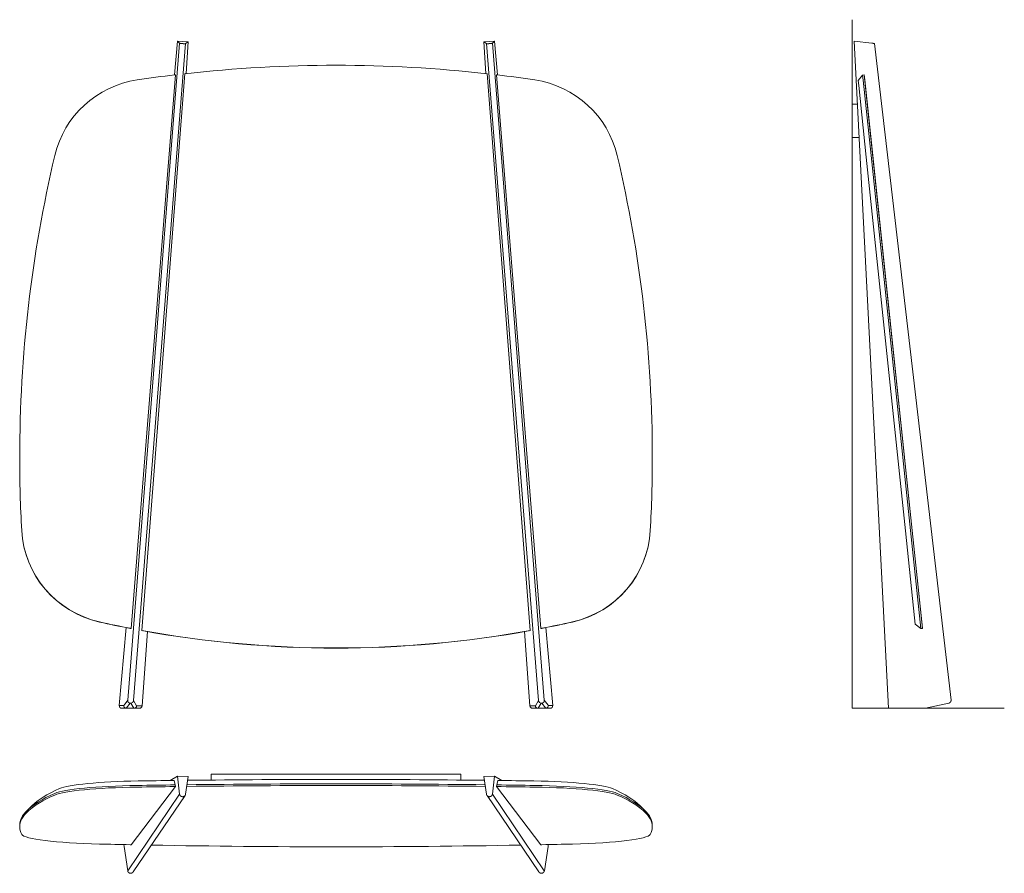
# Model space of a CAD drawing. Extents: x -740 to 2217, y -1353 to 1211.
import ezdxf

# ---------------------------------------------------------------- set-up
doc = ezdxf.new("R2010")
doc.units = 0
doc.layers.get('0').update_dxf_attribs({"lineweight": 13})

msp = doc.modelspace()

# ---------------------------------------------------------------- linework, layer by layer
for p, q in [((1759.8, 1211.2), (1759.8, -857.1)), ((-259.8, 1140.8), (-415.6, -832.8)), ((-242, 1139.5), (-397.9, -834.2)), ((-266.2, 1147), (-275.1, 1045.3)), ((-259.8, 1140.8), (-266.2, 1147)), ((-266.2, 1147), (-233.8, 1144.4)), ((-233.8, 1144.4), (-242, 1139.5)), ((-233.8, 1144.4), (-240.4, 1049.3)), ((686.2, 1147), (653.8, 1144.4)), ((653.8, 1144.4), (662, 1139.5)), ((653.8, 1144.4), (660.4, 1049.3)), ((662, 1139.5), (817.9, -834.2)), ((679.8, 1140.8), (686.2, 1147)), ((679.8, 1140.8), (835.6, -832.8)), ((686.2, 1147), (695.1, 1045.3)), ((1819.2, 1140.8), (1765.9, 1147)), ((1765.9, 1147), (1869.4, -857.1)), ((1819.2, 1140.8), (1765.9, 1147)), ((1827.2, 1139.3), (1827.2, 1139.3)), ((1827.2, 1139.3), (2057.2, -832.5)), ((-271.8, 1045.2), (-405.6, -617)), ((-244.1, 1049.5), (-373.4, -623.6)), ((-271.8, 1045.2), (-274.6, 1045.4)), ((-244.1, 1048.9), (-244.2, 1048.9)), ((-244.1, 1049.5), (-243.5, 1049)), ((664.1, 1049.5), (663.5, 1049)), ((664.1, 1049.5), (793.4, -623.6)), ((664.1, 1048.9), (664.2, 1048.9)), ((691.8, 1045.2), (694.6, 1045.4)), ((691.8, 1045.2), (825.6, -617)), ((1778.3, 1028.4), (1791.7, 1044.7)), ((1791.7, 1044.9), (1790.9, 1044.5)), ((1791.7, 1044.9), (1796.7, 1045.4)), ((1793.3, 1029.8), (1791.7, 1044.9)), ((1798.3, 1030.3), (1796.7, 1045.4)), ((1796.7, 1045.2), (1971.4, -617)), ((1778.3, 1028.4), (1778.4, 1028.1)), ((1779.9, 1013.5), (1778.4, 1028.3)), ((1802.6, 797.8), (1779.9, 1013.5)), ((1817.1, 802.8), (1793.3, 1029.8)), ((1822.1, 803.3), (1798.3, 1030.3)), ((1759.8, 957.4), (1775.7, 957.4)), ((1759.8, 957.4), (1759.8, 857.4)), ((1759.8, 857.4), (1780.8, 857.4)), ((1935.5, -323.4), (1817.1, 802.8)), ((1940.5, -322.9), (1822.1, 803.3)), ((1920.5, -324.2), (1802.6, 797.8)), ((-740, -104.7), (-740, -104.1)), ((1160, -104.1), (1160, -104.7)), ((-733.9, -323.4), (-733.9, -322.9)), ((1153.9, -323.4), (1153.9, -322.9)), ((1947.9, -585.1), (1920.5, -324.2)), ((1964.4, -598.1), (1935.5, -323.4)), ((1969.4, -597.6), (1940.5, -322.9)), ((1949.9, -604), (1947.9, -585.1)), ((-500.2, -598.1), (-500.2, -597.6)), ((-420.5, -614.9), (-440.9, -848.3)), ((-408.4, -616.7), (-405.6, -617)), ((-408.4, -617.3), (-408.4, -616.7)), ((-408.4, -617.3), (-406.3, -617.4)), ((-405.6, -617), (-406.3, -617.4)), ((828.4, -616.7), (825.6, -617)), ((825.6, -617), (826.3, -617.4)), ((828.4, -617.3), (826.3, -617.4)), ((828.4, -617.3), (828.4, -616.7)), ((840.5, -614.9), (860.9, -848.3)), ((920.2, -598.1), (920.2, -597.6)), ((1949.9, -603.8), (1949.9, -604)), ((1949.9, -604), (1966.4, -617.4)), ((1966.4, -617.4), (1964.4, -598.1)), ((1971.4, -617), (1966.4, -617.4)), ((1971.4, -616.7), (1969.4, -597.6)), ((1971.4, -616.7), (1971.4, -617)), ((-373.4, -623.6), (-372.7, -624.2)), ((-372.6, -624), (-372.7, -624.2)), ((-356.6, -626.8), (-372.1, -849.6)), ((776.6, -626.8), (792.1, -849.6)), ((792.6, -624), (792.7, -624.2)), ((793.4, -623.6), (792.7, -624.2)), ((-427.9, -848.3), (-440.9, -848.3)), ((-419.9, -857.1), (-432.8, -857.1)), ((-426.7, -847.5), (-427.9, -848.3)), ((-415.6, -832.8), (-426.7, -847.5)), ((-419.4, -856.2), (-420.6, -857)), ((-419.9, -857.1), (-408, -857.1)), ((-408.4, -841.4), (-419.5, -856.2)), ((-419.4, -856.2), (-419.5, -856.2)), ((-397.1, -857.1), (-408, -857.1)), ((-406.4, -841.5), (-397.1, -857.1)), ((-397.9, -834.2), (-388.7, -849.6)), ((-397.1, -857.1), (-396.7, -857.1)), ((-380.2, -857.1), (-396.7, -857.1)), ((-372.1, -849.6), (-388.7, -849.6)), ((792.1, -849.6), (808.7, -849.6)), ((800.2, -857.1), (816.7, -857.1)), ((817.9, -834.2), (808.7, -849.6)), ((817.1, -857.1), (816.7, -857.1)), ((826.4, -841.5), (817.1, -857.1)), ((817.1, -857.1), (828, -857.1)), ((839.9, -857.1), (828, -857.1)), ((828.4, -841.4), (839.5, -856.2)), ((835.6, -832.8), (846.7, -847.5)), ((839.4, -856.2), (839.5, -856.2)), ((839.4, -856.2), (840.6, -857)), ((839.9, -857.1), (852.8, -857.1)), ((846.7, -847.5), (847.9, -848.3)), ((847.9, -848.3), (860.9, -848.3)), ((1759.8, -857.1), (2217.2, -857.1)), ((1980.7, -857.1), (1869.4, -857.1)), ((2050.2, -841.5), (1980.7, -857.1)), ((1980.7, -857.1), (1980.7, -857.1)), ((2057.2, -832.6), (2057.2, -832.5)), ((-266.2, -1061.5), (-287.6, -1074.1)), ((-259.8, -1114.8), (-266.2, -1061.5)), ((-266.2, -1061.5), (-233.8, -1061.7)), ((-233.8, -1061.7), (-242, -1114.9)), ((-165, -1055.4), (-165, -1072.7)), ((585, -1055.4), (-165, -1055.4)), ((585, -1055.4), (585, -1072.7)), ((686.2, -1061.5), (653.8, -1061.7)), ((653.8, -1061.7), (662, -1114.9)), ((679.8, -1114.8), (686.2, -1061.5)), ((686.2, -1061.5), (707.6, -1074.1)), ((-271.8, -1092.3), (-405.6, -1267)), ((-275.8, -1073.9), (-275.8, -1074)), ((-271.8, -1092.3), (-275.7, -1074)), ((-271.8, -1092.3), (-274.6, -1092.2)), ((691.8, -1092.3), (695.7, -1074)), ((691.8, -1092.3), (825.6, -1267)), ((695.8, -1073.9), (695.8, -1074)), ((-259.8, -1114.8), (-415.6, -1345)), ((-243.5, -1118.7), (-399.3, -1348.9)), ((663.5, -1118.7), (819.3, -1348.9)), ((679.8, -1114.8), (835.6, -1345)), ((-702.9, -1149.4), (-717.8, -1164.1)), ((1122.9, -1149.4), (1137.8, -1164.1)), ((-740, -1208.1), (-740, -1213.1)), ((1160, -1213.1), (1160, -1208.1)), ((-426.7, -1271.9), (-427.5, -1266.5)), ((-408.4, -1266.9), (-405.6, -1267)), ((828.4, -1266.9), (825.6, -1267)), ((847.5, -1266.5), (846.7, -1271.9)), ((-426.7, -1271.9), (-426.7, -1271.9)), ((-415.7, -1345.2), (-426.7, -1271.9)), ((846.7, -1271.9), (835.7, -1345.2))]:
    msp.add_line(p, q)
for centre, radius, start, end in [((-419.9, -848.7), 8.41, 264.899, 270.1742), ((839.9, -848.7), 8.41, 269.8258, 275.101), ((-251.2, -1113.5), 9.36, 325.9323, 351.2741), ((671.2, -1113.5), 9.36, 188.7259, 214.0677)]:
    msp.add_arc(centre, radius, start, end)
for centre, major_axis, ratio, start_param, end_param in [((210, -2943.5), (4040, 0), 0.994522, 1.458144, 1.683449), ((210, -2943.5), (4040, 0), 0.994522, 1.691025, 1.719055), ((210, -2943.5), (-4040, 0), 0.994522, 4.56413, 4.592161), ((-342.5, 735.2), (300, 0), 0.994522, 1.719055, 2.911466), ((762.5, 735.2), (-300, 0), 0.994522, 3.371719, 4.56413), ((3260, -104.1), (4000, 0), 0.994522, 2.911466, 3.141598), ((-2840, -104.1), (-4000, 0), 0.994522, 3.141587, 3.371719), ((3260, -104.1), (4000, 0), 0.994522, 3.141598, 3.196623), ((3260, -104.6), (4000, 0), 0.994522, 3.141598, 3.196623), ((-2840, -104.1), (-4000, 0), 0.994522, 3.086562, 3.141587), ((-2840, -104.6), (-4000, 0), 0.994522, 3.086562, 3.141587), ((-434.4, -306.5), (300, 0), 0.994522, 3.196623, 4.491412), ((-434.4, -307), (300, 0), 0.994522, 3.196623, 4.491412), ((854.4, -306.5), (-300, 0), 0.994522, 1.791774, 3.086562), ((854.4, -307), (-300, 0), 0.994522, 1.791774, 3.086562), ((210, 2546.3), (3240, 0), 0.994522, 4.491412, 4.520356), ((210, 2545.8), (3240, 0), 0.994522, 4.491412, 4.520356), ((210, 2546.3), (-3240, 0), 0.994522, 1.762829, 1.791774), ((210, 2545.8), (-3240, 0), 0.994522, 1.762829, 1.791774), ((210, 2546.3), (3240, 0), 0.994522, 4.531349, 4.893429), ((210, 2545.8), (-3240, 0), 0.994522, 1.389861, 1.751732), ((-432.9, -849.1), (7.68, -2.53), 0.988641, 3.36997, 5.034039), ((-420, -849.1), (2.32, -7.66), 0.989031, 4.327718, 5.900098), ((-407.8, -833.6), (6.4, -4.8), 0.969875, 3.705231, 5.263055), ((-405.8, -833.7), (-6.86, -4.12), 0.967609, 0.965438, 2.523263), ((-396.6, -849.1), (-3.96, -6.99), 0.981262, 0.506752, 2.016601), ((-380.2, -849.1), (7.68, 2.54), 0.987287, 4.389662, 5.899497), ((800.2, -849.1), (7.68, -2.54), 0.987287, 3.525281, 5.035116), ((816.6, -849.1), (3.96, -6.99), 0.981262, 4.266584, 5.776433), ((825.8, -833.7), (6.86, -4.12), 0.967609, 3.759923, 5.317747), ((827.8, -833.6), (-6.4, -4.8), 0.969875, 1.02013, 2.577954), ((840, -849.1), (-2.32, -7.66), 0.989031, 0.383088, 1.955467), ((852.9, -849.1), (7.68, 2.53), 0.988641, 4.390739, 6.054808), ((-342.5, -1119.9), (-300, 0), 0.104528, 4.860648, 6.053059), ((-342.5, -1124.8), (-300, 0), 0.104528, 4.860648, 6.053059), ((-342.5, -1105), (-285, 0), 0.104528, 4.860648, 6.053059), ((210, -1506.5), (-4040, 0), 0.104528, 4.832191, 4.860648), ((210, -1511.5), (-4040, 0), 0.104528, 4.832617, 4.860648), ((210, -1491.6), (-4025, 0), 0.104528, 4.833365, 4.860648), ((210, -1511.5), (-4040, 0), 0.104528, 4.601163, 4.823615), ((210, -1506.5), (4040, 0), 0.104528, 1.459762, 1.681831), ((210, -1491.6), (-4025, 0), 0.104528, 4.601453, 4.823325), ((210, -1511.5), (4040, 0), 0.104528, 1.422537, 1.451263), ((210, -1506.5), (4040, 0), 0.104528, 1.422537, 1.450994), ((210, -1491.6), (-4025, 0), 0.104528, 4.56413, 4.591413), ((762.5, -1105), (-285, 0), 0.104528, 3.371719, 4.56413), ((762.5, -1119.9), (300, 0), 0.104528, 0.230126, 1.422537), ((762.5, -1124.8), (300, 0), 0.104528, 0.230126, 1.422537), ((3260, -1213.1), (-4000, 0), 0.104528, 6.053059, 6.283191), ((3260, -1208.1), (-4000, 0), 0.104528, 6.053059, 6.177796), ((3260, -1193.2), (-3985, 0), 0.104528, 6.053059, 6.177796), ((-2840, -1193.2), (-3985, 0), 0.104528, 3.246982, 3.371719), ((-2840, -1208.1), (4000, 0), 0.104528, 0.10539, 0.230126), ((-2840, -1213.1), (4000, 0), 0.104528, 6.28318, 6.513311), ((3260, -1208.1), (-4000, 0), 0.104528, 6.177796, 6.283191), ((-2840, -1208.1), (4000, 0), 0.104528, 6.28318, 6.388575), ((3260, -1213.1), (-4000, 0), 0.104528, 0.000006, 0.05503), ((-434.4, -1234.3), (-300, 0), 0.104528, 0.05503, 1.349819), ((854.4, -1234.3), (300, 0), 0.104528, 4.933366, 6.228155), ((-2840, -1213.1), (4000, 0), 0.104528, 6.228155, 6.28318), ((210, -934.5), (-3240, 0), 0.104528, 1.349819, 1.378763), ((210, -934.5), (-3240, 0), 0.104528, 1.398761, 1.742832), ((210, -934.5), (3240, 0), 0.104528, 4.904422, 4.933366), ((-407.8, -1344), (-7.91, -1.19), 0.194809, 6.188072, 6.283192), ((827.8, -1344), (7.91, -1.19), 0.194809, 6.283178, 6.378299)]:
    msp.add_ellipse(centre, major_axis=major_axis, ratio=ratio, start_param=start_param, end_param=end_param)
for points, degree, knots in [([(-259.8, 1140.8), (-259.7, 1140.8), (-259.5, 1140.7), (-259.2, 1140.6), (-258.5, 1140.3), (-257.6, 1140.1), (-257, 1140), (-255.8, 1139.8), (-254.4, 1139.7), (-253.7, 1139.6), (-252.4, 1139.4), (-251, 1139.3), (-250.5, 1139.3), (-249.1, 1139.2), (-247.8, 1139.1), (-247.1, 1139.1), (-245.6, 1139.1), (-244.4, 1139.1), (-243.8, 1139.1), (-243, 1139.2), (-242.4, 1139.3), (-242.2, 1139.3), (-242.1, 1139.4), (-242, 1139.5)], 5, [0, 0, 0, 0, 0, 0, 5.668806, 5.668806, 5.668806, 11.255602, 11.255602, 11.255602, 16.740716, 16.740716, 16.740716, 20.818713, 20.818713, 20.818713, 26.281954, 26.281954, 26.281954, 32.539269, 32.539269, 32.539269, 36.820887, 36.820887, 36.820887, 36.820887, 36.820887, 36.820887]), ([(679.8, 1140.8), (679.7, 1140.8), (679.5, 1140.7), (679.2, 1140.6), (678.5, 1140.3), (677.6, 1140.1), (677, 1140), (675.8, 1139.8), (674.4, 1139.7), (673.7, 1139.6), (672.4, 1139.4), (671, 1139.3), (670.5, 1139.3), (669.1, 1139.2), (667.8, 1139.1), (667.1, 1139.1), (665.6, 1139.1), (664.4, 1139.1), (663.8, 1139.1), (663, 1139.2), (662.4, 1139.3), (662.2, 1139.3), (662.1, 1139.4), (662, 1139.5)], 5, [0, 0, 0, 0, 0, 0, 5.668806, 5.668806, 5.668806, 11.255602, 11.255602, 11.255602, 16.740716, 16.740716, 16.740716, 20.818713, 20.818713, 20.818713, 26.281954, 26.281954, 26.281954, 32.539269, 32.539269, 32.539269, 36.820887, 36.820887, 36.820887, 36.820887, 36.820887, 36.820887]), ([(1819.2, 1140.8), (1820, 1140.8), (1820.8, 1140.7), (1821.5, 1140.6), (1823, 1140.3), (1824.2, 1140.1), (1824.8, 1140), (1825.8, 1139.8), (1826.5, 1139.7), (1826.8, 1139.6), (1827, 1139.5), (1827.1, 1139.4), (1827.2, 1139.4), (1827.2, 1139.3), (1827.2, 1139.3)], 5, [0, 0, 0, 0, 0, 0, 5.668806, 5.668806, 5.668806, 11.255602, 11.255602, 11.255602, 16.740716, 16.740716, 16.740716, 18.39915, 18.39915, 18.39915, 18.39915, 18.39915, 18.39915]), ([(-406.4, -841.5), (-406.4, -841.5), (-406.4, -841.5), (-406.4, -841.5), (-406.4, -841.5), (-406.4, -841.5), (-406.4, -841.5), (-406.4, -841.5), (-406.5, -841.5), (-406.6, -841.4), (-406.7, -841.4), (-406.9, -841.3), (-407, -841.3), (-407.2, -841.3), (-407.3, -841.3), (-407.4, -841.3), (-407.4, -841.3), (-407.5, -841.3), (-407.5, -841.3), (-407.7, -841.3), (-407.8, -841.3), (-407.9, -841.3), (-408.1, -841.3), (-408.3, -841.3), (-408.3, -841.3), (-408.4, -841.4), (-408.4, -841.4), (-408.4, -841.4), (-408.4, -841.4), (-408.4, -841.4)], 5, [130.035042, 130.035042, 130.035042, 130.035042, 130.035042, 130.035042, 130.093723, 130.093723, 130.093723, 131.025139, 131.025139, 131.025139, 136.571712, 136.571712, 136.571712, 142.108173, 142.108173, 142.108173, 143.492386, 143.492386, 143.492386, 144.876936, 144.876936, 144.876936, 150.432881, 150.432881, 150.432881, 155.785087, 155.785087, 155.785087, 155.940063, 155.940063, 155.940063, 155.940063, 155.940063, 155.940063]), ([(826.4, -841.5), (826.4, -841.5), (826.4, -841.5), (826.4, -841.5), (826.4, -841.5), (826.4, -841.5), (826.4, -841.5), (826.4, -841.5), (826.5, -841.5), (826.6, -841.4), (826.7, -841.4), (826.9, -841.3), (827, -841.3), (827.2, -841.3), (827.3, -841.3), (827.4, -841.3), (827.4, -841.3), (827.5, -841.3), (827.5, -841.3), (827.7, -841.3), (827.8, -841.3), (827.9, -841.3), (828.1, -841.3), (828.3, -841.3), (828.3, -841.3), (828.4, -841.4), (828.4, -841.4), (828.4, -841.4), (828.4, -841.4), (828.4, -841.4)], 5, [130.035042, 130.035042, 130.035042, 130.035042, 130.035042, 130.035042, 130.093723, 130.093723, 130.093723, 131.025139, 131.025139, 131.025139, 136.571712, 136.571712, 136.571712, 142.108173, 142.108173, 142.108173, 143.492386, 143.492386, 143.492386, 144.876936, 144.876936, 144.876936, 150.432881, 150.432881, 150.432881, 155.785087, 155.785087, 155.785087, 155.940063, 155.940063, 155.940063, 155.940063, 155.940063, 155.940063]), ([(2057.2, -832.5), (2057.2, -832.7), (2057.3, -833), (2057.3, -833.5), (2057.3, -834), (2057.2, -834.5), (2057.1, -835), (2057, -835.5), (2056.9, -836), (2056.7, -836.4), (2056.5, -836.8), (2056.4, -837.2), (2056.2, -837.6), (2055.9, -837.9), (2055.7, -838.2), (2055.5, -838.6), (2055.2, -838.9), (2054.8, -839.2), (2054.5, -839.6), (2054.1, -839.8), (2053.8, -840.1), (2053.6, -840.2), (2053.3, -840.4), (2053.1, -840.5), (2052.9, -840.6), (2052.7, -840.7), (2052.5, -840.8), (2052.3, -840.9), (2052.1, -841), (2051.9, -841.1), (2051.7, -841.1), (2051.6, -841.2), (2051.5, -841.2), (2051.4, -841.2), (2051.3, -841.3), (2051.2, -841.3), (2051.1, -841.3), (2051, -841.3), (2050.9, -841.4), (2050.8, -841.4), (2050.7, -841.4), (2050.6, -841.4), (2050.5, -841.5), (2050.4, -841.5), (2050.4, -841.5), (2050.3, -841.5), (2050.2, -841.5), (2050.2, -841.5)], 3, [0, 0, 0, 0, 0.495585, 0.991127, 1.48631, 1.98143, 2.4761, 2.970288, 3.463844, 3.956482, 4.37295, 4.788514, 5.202248, 5.614439, 6.024479, 6.431701, 6.833498, 7.229822, 7.935127, 8.302198, 8.650847, 8.974096, 9.269492, 9.532113, 9.767535, 9.971587, 10.152325, 10.422865, 10.644527, 10.831729, 10.992629, 11.132993, 11.260652, 11.378809, 11.48986, 11.595091, 11.696233, 11.794212, 11.889769, 11.983349, 12.075524, 12.166647, 12.257033, 12.346912, 12.436589, 12.526311, 12.616241, 12.616241, 12.616241, 12.616241]), ([(-259.8, -1114.8), (-259.7, -1115.6), (-259.5, -1116.3), (-259.2, -1117.1), (-258.5, -1118.5), (-257.6, -1119.8), (-257, -1120.4), (-255.8, -1121.4), (-254.4, -1122.1), (-253.7, -1122.3), (-252.4, -1122.7), (-251, -1122.8), (-250.5, -1122.8), (-249.1, -1122.6), (-247.8, -1122.2), (-247.1, -1121.9), (-245.8, -1121.2), (-244.7, -1120.3), (-244.3, -1119.8), (-243.9, -1119.3), (-243.5, -1118.7)], 5, [0, 0, 0, 0, 0, 0, 5.668806, 5.668806, 5.668806, 11.255602, 11.255602, 11.255602, 16.740716, 16.740716, 16.740716, 20.818713, 20.818713, 20.818713, 26.281954, 26.281954, 26.281954, 30.955078, 30.955078, 30.955078, 30.955078, 30.955078, 30.955078]), ([(679.8, -1114.8), (679.7, -1115.6), (679.5, -1116.3), (679.2, -1117.1), (678.5, -1118.5), (677.6, -1119.8), (677, -1120.4), (675.8, -1121.4), (674.4, -1122.1), (673.7, -1122.3), (672.4, -1122.7), (671, -1122.8), (670.5, -1122.8), (669.1, -1122.6), (667.8, -1122.2), (667.1, -1121.9), (665.8, -1121.2), (664.7, -1120.3), (664.3, -1119.8), (663.9, -1119.3), (663.5, -1118.7)], 5, [0, 0, 0, 0, 0, 0, 5.668806, 5.668806, 5.668806, 11.255602, 11.255602, 11.255602, 16.740716, 16.740716, 16.740716, 20.818713, 20.818713, 20.818713, 26.281954, 26.281954, 26.281954, 30.955078, 30.955078, 30.955078, 30.955078, 30.955078, 30.955078]), ([(-399.3, -1348.9), (-399.4, -1349), (-399.6, -1349.3), (-399.9, -1349.7), (-400.2, -1350), (-400.5, -1350.4), (-400.9, -1350.7), (-401.3, -1351), (-401.7, -1351.3), (-402.1, -1351.6), (-402.5, -1351.8), (-403, -1352), (-403.4, -1352.2), (-403.9, -1352.4), (-404.4, -1352.5), (-404.9, -1352.6), (-405.3, -1352.7), (-405.8, -1352.8), (-406.3, -1352.8), (-406.8, -1352.8), (-407.3, -1352.8), (-407.8, -1352.8), (-408.3, -1352.7), (-408.7, -1352.6), (-409.2, -1352.5), (-409.7, -1352.4), (-410.1, -1352.2), (-410.6, -1352), (-411, -1351.8), (-411.4, -1351.5), (-411.8, -1351.3), (-412.2, -1351), (-412.6, -1350.7), (-413, -1350.3), (-413.3, -1350), (-413.6, -1349.6), (-414, -1349.3), (-414.2, -1348.9), (-414.5, -1348.4), (-414.7, -1348), (-415, -1347.6), (-415.1, -1347.1), (-415.3, -1346.6), (-415.5, -1346.2), (-415.6, -1345.7), (-415.6, -1345.4), (-415.7, -1345.2)], 3, [0, 0, 0, 0, 0.476445, 0.95247, 1.428027, 1.903075, 2.403612, 2.903527, 3.402528, 3.900876, 4.397919, 4.894281, 5.389656, 5.88413, 6.377333, 6.86965, 7.361109, 7.851741, 8.341257, 8.830198, 9.318386, 9.805948, 10.292734, 10.779101, 11.265144, 11.750974, 12.236517, 12.722045, 13.207642, 13.693391, 14.179347, 14.665606, 15.152244, 15.639347, 16.127139, 16.615578, 17.104725, 17.594641, 18.085633, 18.57749, 19.070239, 19.563908, 20.058842, 20.554686, 21.051396, 21.565095, 21.565095, 21.565095, 21.565095]), ([(819.3, -1348.9), (819.4, -1349), (819.6, -1349.3), (819.9, -1349.7), (820.2, -1350), (820.5, -1350.4), (820.9, -1350.7), (821.3, -1351), (821.7, -1351.3), (822.1, -1351.6), (822.5, -1351.8), (823, -1352), (823.4, -1352.2), (823.9, -1352.4), (824.4, -1352.5), (824.9, -1352.6), (825.3, -1352.7), (825.8, -1352.8), (826.3, -1352.8), (826.8, -1352.8), (827.3, -1352.8), (827.8, -1352.8), (828.3, -1352.7), (828.7, -1352.6), (829.2, -1352.5), (829.7, -1352.4), (830.1, -1352.2), (830.6, -1352), (831, -1351.8), (831.4, -1351.5), (831.8, -1351.3), (832.2, -1351), (832.6, -1350.7), (833, -1350.3), (833.3, -1350), (833.6, -1349.6), (834, -1349.3), (834.2, -1348.9), (834.5, -1348.4), (834.7, -1348), (835, -1347.6), (835.1, -1347.1), (835.3, -1346.6), (835.5, -1346.2), (835.6, -1345.7), (835.6, -1345.4), (835.7, -1345.2)], 3, [0, 0, 0, 0, 0.476445, 0.95247, 1.428027, 1.903075, 2.403612, 2.903527, 3.402528, 3.900876, 4.397919, 4.894281, 5.389656, 5.88413, 6.377333, 6.86965, 7.361109, 7.851741, 8.341257, 8.830198, 9.318386, 9.805948, 10.292734, 10.779101, 11.265144, 11.750974, 12.236517, 12.722045, 13.207642, 13.693391, 14.179347, 14.665606, 15.152244, 15.639347, 16.127139, 16.615578, 17.104725, 17.594641, 18.085633, 18.57749, 19.070239, 19.563908, 20.058842, 20.554686, 21.051396, 21.565095, 21.565095, 21.565095, 21.565095])]:
    msp.add_open_spline(points, degree=degree, knots=knots)

doc.saveas('drawing.dxf')
